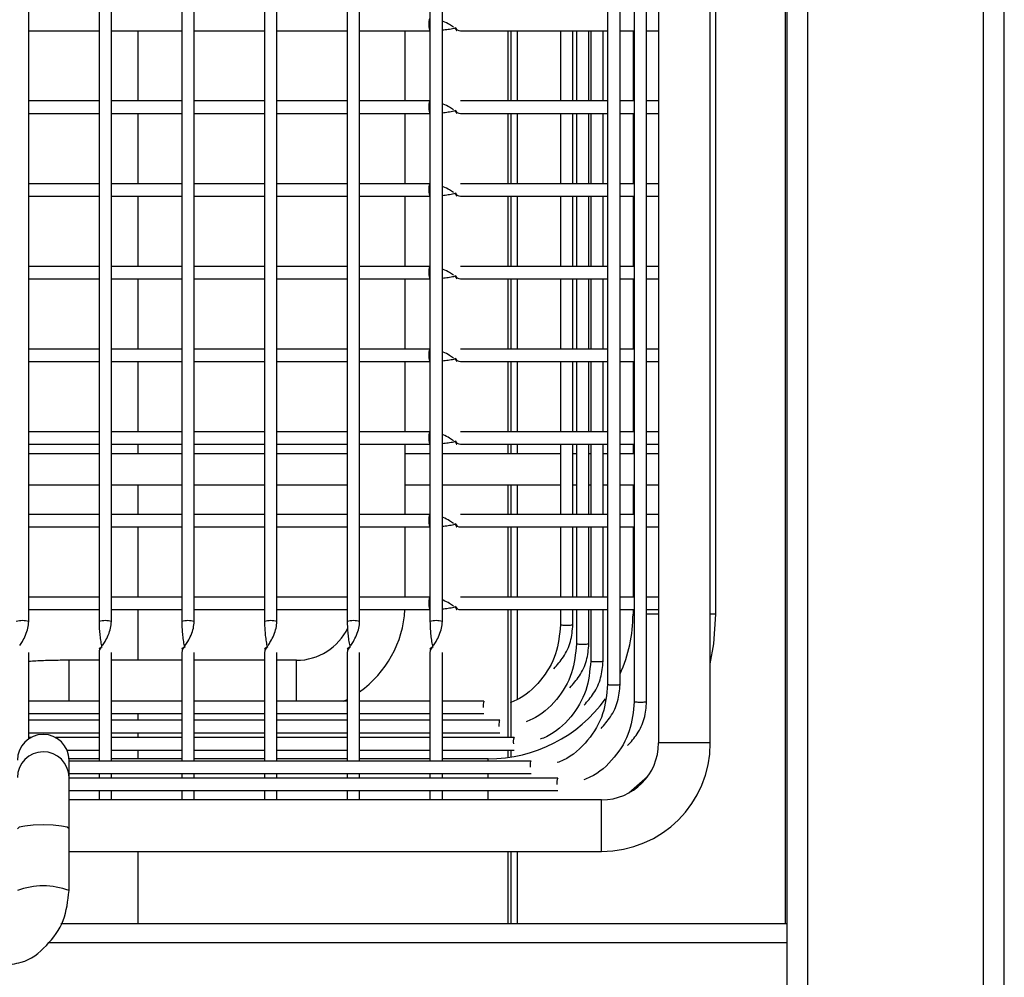
# Model space of a CAD drawing. Units: millimetres. Extents: x 10121 to 12020, y -3165 to -676.
# Drawn here: x 10614 to 10709, y -2763 to -2670 of the extents above; entities that cross this region are included whole.
import ezdxf

# ---------------------------------------------------------------- set-up
doc = ezdxf.new("R2010")
doc.units = ezdxf.units.MM

msp = doc.modelspace()

# ---------------------------------------------------------------- linework, layer by layer
at = {"linetype": 'Continuous', "lineweight": 30}
for p, q in [((10709.234, -2967.809), (10709.234, -2361.809)), ((10707.234, -2967.309), (10707.234, -2365.009)), ((10688.075, -2757.663), (10688.075, -2404.631)), ((10688.234, -2948.309), (10688.234, -2404.631)), ((10690.234, -2950.309), (10690.234, -2404.631)), ((10675.799, -2425.115), (10675.799, -2740.163)), ((10680.799, -2740.163), (10680.799, -2425.115)), ((10681.334, -2727.699), (10681.334, -2429.699)), ((10673.451, -2429.8), (10673.451, -2736.169)), ((10674.651, -2736.169), (10674.651, -2429.801)), ((10670.879, -2432.006), (10670.879, -2734.515)), ((10672.079, -2734.515), (10672.079, -2432.007)), ((10614.899, -2728.418), (10614.899, -2434.847)), ((10621.699, -2434.847), (10621.699, -2728.418)), ((10622.899, -2728.418), (10622.899, -2434.847)), ((10629.699, -2434.847), (10629.699, -2728.418)), ((10630.899, -2728.418), (10630.899, -2434.847)), ((10637.699, -2434.847), (10637.699, -2728.418)), ((10638.899, -2728.418), (10638.899, -2434.847)), ((10645.699, -2434.847), (10645.699, -2728.418)), ((10646.899, -2728.418), (10646.899, -2434.847)), ((10653.699, -2434.847), (10653.699, -2728.418)), ((10654.899, -2728.418), (10654.899, -2434.847)), ((10614.899, -2671.263), (10621.699, -2671.263)), ((10622.899, -2671.263), (10629.699, -2671.263)), ((10625.485, -2678.063), (10625.485, -2671.263)), ((10630.899, -2671.263), (10637.699, -2671.263)), ((10638.899, -2671.263), (10645.699, -2671.263)), ((10646.899, -2671.263), (10648.799, -2671.263)), ((10648.799, -2671.263), (10653.686, -2671.263)), ((10651.299, -2678.063), (10651.299, -2671.263)), ((10656.651, -2671.263), (10670.879, -2671.263)), ((10661.274, -2678.063), (10661.274, -2671.263)), ((10661.539, -2678.063), (10661.539, -2671.263)), ((10662.175, -2678.063), (10662.175, -2671.263)), ((10666.321, -2671.263), (10666.321, -2678.063)), ((10667.521, -2678.063), (10667.521, -2671.263)), ((10667.865, -2671.263), (10667.865, -2678.063)), ((10669.065, -2678.063), (10669.065, -2671.263)), ((10669.244, -2671.263), (10669.244, -2678.063)), ((10670.444, -2678.063), (10670.444, -2671.263)), ((10672.079, -2671.263), (10673.451, -2671.263)), ((10673.334, -2671.263), (10673.334, -2678.063)), ((10674.651, -2671.263), (10675.799, -2671.263)), ((10621.699, -2678.063), (10614.899, -2678.063)), ((10629.699, -2678.063), (10622.899, -2678.063)), ((10637.699, -2678.063), (10630.899, -2678.063)), ((10645.699, -2678.063), (10638.899, -2678.063)), ((10648.803, -2678.063), (10646.899, -2678.063)), ((10653.686, -2678.063), (10648.803, -2678.063)), ((10670.879, -2678.063), (10656.651, -2678.063)), ((10673.451, -2678.063), (10672.079, -2678.063)), ((10675.799, -2678.063), (10674.651, -2678.063)), ((10614.899, -2679.263), (10621.699, -2679.263)), ((10622.899, -2679.263), (10629.699, -2679.263)), ((10625.485, -2686.063), (10625.485, -2679.263)), ((10630.899, -2679.263), (10637.699, -2679.263)), ((10638.899, -2679.263), (10645.699, -2679.263)), ((10646.899, -2679.263), (10648.799, -2679.263)), ((10648.799, -2679.263), (10653.686, -2679.263)), ((10651.299, -2686.063), (10651.299, -2679.263)), ((10656.651, -2679.263), (10670.879, -2679.263)), ((10661.274, -2686.063), (10661.274, -2679.263)), ((10661.539, -2686.063), (10661.539, -2679.263)), ((10662.175, -2686.063), (10662.175, -2679.263)), ((10666.321, -2679.263), (10666.321, -2686.063)), ((10667.521, -2686.063), (10667.521, -2679.263)), ((10667.865, -2679.263), (10667.865, -2686.063)), ((10669.065, -2686.063), (10669.065, -2679.263)), ((10669.244, -2679.263), (10669.244, -2686.063)), ((10670.444, -2686.063), (10670.444, -2679.263)), ((10672.079, -2679.263), (10673.451, -2679.263)), ((10673.334, -2679.263), (10673.334, -2686.063)), ((10674.651, -2679.263), (10675.799, -2679.263)), ((10621.699, -2686.063), (10614.899, -2686.063)), ((10629.699, -2686.063), (10622.899, -2686.063)), ((10637.699, -2686.063), (10630.899, -2686.063)), ((10645.699, -2686.063), (10638.899, -2686.063)), ((10648.803, -2686.063), (10646.899, -2686.063)), ((10653.686, -2686.063), (10648.803, -2686.063)), ((10670.879, -2686.063), (10656.651, -2686.063)), ((10673.451, -2686.063), (10672.079, -2686.063)), ((10675.799, -2686.063), (10674.651, -2686.063)), ((10614.899, -2687.263), (10621.699, -2687.263)), ((10622.899, -2687.263), (10629.699, -2687.263)), ((10625.485, -2694.063), (10625.485, -2687.263)), ((10630.899, -2687.263), (10637.699, -2687.263)), ((10638.899, -2687.263), (10645.699, -2687.263)), ((10646.899, -2687.263), (10648.799, -2687.263)), ((10648.799, -2687.263), (10653.686, -2687.263)), ((10651.299, -2694.063), (10651.299, -2687.263)), ((10656.651, -2687.263), (10670.879, -2687.263)), ((10661.274, -2694.063), (10661.274, -2687.263)), ((10661.539, -2694.063), (10661.539, -2687.263)), ((10662.175, -2694.063), (10662.175, -2687.263)), ((10666.321, -2687.263), (10666.321, -2694.063)), ((10667.521, -2694.063), (10667.521, -2687.263)), ((10667.865, -2687.263), (10667.865, -2694.063)), ((10669.065, -2694.063), (10669.065, -2687.263)), ((10669.244, -2687.263), (10669.244, -2694.063)), ((10670.444, -2694.063), (10670.444, -2687.263)), ((10672.079, -2687.263), (10673.451, -2687.263)), ((10673.334, -2687.263), (10673.334, -2694.063)), ((10674.651, -2687.263), (10675.799, -2687.263)), ((10621.699, -2694.063), (10614.899, -2694.063)), ((10629.699, -2694.063), (10622.899, -2694.063)), ((10637.699, -2694.063), (10630.899, -2694.063)), ((10645.699, -2694.063), (10638.899, -2694.063)), ((10648.803, -2694.063), (10646.899, -2694.063)), ((10653.686, -2694.063), (10648.803, -2694.063)), ((10670.879, -2694.063), (10656.651, -2694.063)), ((10673.451, -2694.063), (10672.079, -2694.063)), ((10675.799, -2694.063), (10674.651, -2694.063)), ((10614.899, -2695.263), (10621.699, -2695.263)), ((10622.899, -2695.263), (10629.699, -2695.263)), ((10625.485, -2702.063), (10625.485, -2695.263)), ((10630.899, -2695.263), (10637.699, -2695.263)), ((10638.899, -2695.263), (10645.699, -2695.263)), ((10646.899, -2695.263), (10648.799, -2695.263)), ((10648.799, -2695.263), (10653.686, -2695.263)), ((10651.299, -2702.063), (10651.299, -2695.263)), ((10656.651, -2695.263), (10670.879, -2695.263)), ((10661.274, -2702.063), (10661.274, -2695.263)), ((10661.539, -2702.063), (10661.539, -2695.263)), ((10662.175, -2702.063), (10662.175, -2695.263)), ((10666.321, -2695.263), (10666.321, -2702.063)), ((10667.521, -2702.063), (10667.521, -2695.263)), ((10667.865, -2695.263), (10667.865, -2702.063)), ((10669.065, -2702.063), (10669.065, -2695.263)), ((10669.244, -2695.263), (10669.244, -2702.063)), ((10670.444, -2702.063), (10670.444, -2695.263)), ((10672.079, -2695.263), (10673.451, -2695.263)), ((10673.334, -2695.263), (10673.334, -2702.063)), ((10674.651, -2695.263), (10675.799, -2695.263)), ((10621.699, -2702.063), (10614.899, -2702.063)), ((10629.699, -2702.063), (10622.899, -2702.063)), ((10637.699, -2702.063), (10630.899, -2702.063)), ((10645.699, -2702.063), (10638.899, -2702.063)), ((10648.803, -2702.063), (10646.899, -2702.063)), ((10653.686, -2702.063), (10648.803, -2702.063)), ((10670.879, -2702.063), (10656.651, -2702.063)), ((10673.451, -2702.063), (10672.079, -2702.063)), ((10675.799, -2702.063), (10674.651, -2702.063)), ((10614.899, -2703.263), (10621.699, -2703.263)), ((10622.899, -2703.263), (10629.699, -2703.263)), ((10625.485, -2710.063), (10625.485, -2703.263)), ((10630.899, -2703.263), (10637.699, -2703.263)), ((10638.899, -2703.263), (10645.699, -2703.263)), ((10646.899, -2703.263), (10648.799, -2703.263)), ((10648.799, -2703.263), (10653.686, -2703.263)), ((10651.299, -2710.063), (10651.299, -2703.263)), ((10656.651, -2703.263), (10670.879, -2703.263)), ((10661.274, -2710.063), (10661.274, -2703.263)), ((10661.539, -2710.063), (10661.539, -2703.263)), ((10662.175, -2710.063), (10662.175, -2703.263)), ((10666.321, -2703.263), (10666.321, -2710.063)), ((10667.521, -2710.063), (10667.521, -2703.263)), ((10667.865, -2703.263), (10667.865, -2710.063)), ((10669.065, -2710.063), (10669.065, -2703.263)), ((10669.244, -2703.263), (10669.244, -2710.063)), ((10670.444, -2710.063), (10670.444, -2703.263)), ((10672.079, -2703.263), (10673.451, -2703.263)), ((10673.334, -2703.263), (10673.334, -2710.063)), ((10674.651, -2703.263), (10675.799, -2703.263)), ((10621.699, -2710.063), (10614.899, -2710.063)), ((10629.699, -2710.063), (10622.899, -2710.063)), ((10637.699, -2710.063), (10630.899, -2710.063)), ((10645.699, -2710.063), (10638.899, -2710.063)), ((10648.803, -2710.063), (10646.899, -2710.063)), ((10653.686, -2710.063), (10648.803, -2710.063)), ((10670.879, -2710.063), (10656.651, -2710.063)), ((10673.451, -2710.063), (10672.079, -2710.063)), ((10675.799, -2710.063), (10674.651, -2710.063)), ((10614.899, -2711.263), (10621.699, -2711.263)), ((10622.899, -2711.263), (10629.699, -2711.263)), ((10625.485, -2712.199), (10625.485, -2711.263)), ((10630.899, -2711.263), (10637.699, -2711.263)), ((10638.899, -2711.263), (10645.699, -2711.263)), ((10646.899, -2711.263), (10648.799, -2711.263)), ((10648.799, -2711.263), (10653.686, -2711.263)), ((10651.299, -2718.063), (10651.299, -2711.263)), ((10656.651, -2711.263), (10670.879, -2711.263)), ((10661.274, -2712.199), (10661.274, -2711.263)), ((10661.539, -2712.199), (10661.539, -2711.263)), ((10662.175, -2712.199), (10662.175, -2711.263)), ((10666.321, -2711.263), (10666.321, -2718.063)), ((10667.521, -2718.063), (10667.521, -2711.263)), ((10667.865, -2711.263), (10667.865, -2718.063)), ((10669.065, -2718.063), (10669.065, -2711.263)), ((10669.244, -2711.263), (10669.244, -2718.063)), ((10670.444, -2718.063), (10670.444, -2711.263)), ((10672.079, -2711.263), (10673.451, -2711.263)), ((10673.334, -2711.263), (10673.334, -2712.199)), ((10674.651, -2711.263), (10675.799, -2711.263)), ((10621.699, -2712.199), (10614.899, -2712.199)), ((10629.699, -2712.199), (10622.899, -2712.199)), ((10637.699, -2712.199), (10630.899, -2712.199)), ((10645.699, -2712.199), (10638.899, -2712.199)), ((10653.699, -2712.199), (10651.299, -2712.199)), ((10666.321, -2712.199), (10654.899, -2712.199)), ((10667.865, -2712.199), (10667.521, -2712.199)), ((10669.244, -2712.199), (10669.065, -2712.199)), ((10670.879, -2712.199), (10670.444, -2712.199)), ((10673.451, -2712.199), (10672.079, -2712.199)), ((10675.799, -2712.199), (10674.651, -2712.199)), ((10614.899, -2715.199), (10621.699, -2715.199)), ((10622.899, -2715.199), (10629.699, -2715.199)), ((10625.485, -2718.063), (10625.485, -2715.199)), ((10630.899, -2715.199), (10637.699, -2715.199)), ((10638.899, -2715.199), (10645.699, -2715.199)), ((10651.299, -2715.199), (10653.699, -2715.199)), ((10654.899, -2715.199), (10666.321, -2715.199)), ((10661.274, -2718.063), (10661.274, -2715.199)), ((10661.539, -2718.063), (10661.539, -2715.199)), ((10662.175, -2718.063), (10662.175, -2715.199)), ((10667.521, -2715.199), (10667.865, -2715.199)), ((10669.065, -2715.199), (10669.244, -2715.199)), ((10670.444, -2715.199), (10670.879, -2715.199)), ((10672.079, -2715.199), (10673.451, -2715.199)), ((10673.334, -2715.199), (10673.334, -2718.063)), ((10674.651, -2715.199), (10675.799, -2715.199)), ((10621.699, -2718.063), (10614.899, -2718.063)), ((10629.699, -2718.063), (10622.899, -2718.063)), ((10637.699, -2718.063), (10630.899, -2718.063)), ((10645.699, -2718.063), (10638.899, -2718.063)), ((10648.803, -2718.063), (10646.899, -2718.063)), ((10653.686, -2718.063), (10648.803, -2718.063)), ((10670.879, -2718.063), (10656.651, -2718.063)), ((10673.451, -2718.063), (10672.079, -2718.063)), ((10675.799, -2718.063), (10674.651, -2718.063)), ((10614.899, -2719.263), (10621.699, -2719.263)), ((10622.899, -2719.263), (10629.699, -2719.263)), ((10625.485, -2726.063), (10625.485, -2719.263)), ((10630.899, -2719.263), (10637.699, -2719.263)), ((10638.899, -2719.263), (10645.699, -2719.263)), ((10646.899, -2719.263), (10648.799, -2719.263)), ((10648.799, -2719.263), (10653.686, -2719.263)), ((10651.299, -2726.063), (10651.299, -2719.263)), ((10656.651, -2719.263), (10670.879, -2719.263)), ((10661.274, -2726.063), (10661.274, -2719.263)), ((10661.539, -2726.063), (10661.539, -2719.263)), ((10662.175, -2726.063), (10662.175, -2719.263)), ((10666.321, -2719.263), (10666.321, -2726.063)), ((10667.521, -2726.063), (10667.521, -2719.263)), ((10667.865, -2719.263), (10667.865, -2726.063)), ((10669.065, -2726.063), (10669.065, -2719.263)), ((10669.244, -2719.263), (10669.244, -2726.063)), ((10670.444, -2726.063), (10670.444, -2719.263)), ((10672.079, -2719.263), (10673.451, -2719.263)), ((10673.334, -2719.263), (10673.334, -2726.063)), ((10674.651, -2719.263), (10675.799, -2719.263)), ((10621.699, -2726.063), (10614.899, -2726.063)), ((10629.699, -2726.063), (10622.899, -2726.063)), ((10637.699, -2726.063), (10630.899, -2726.063)), ((10645.699, -2726.063), (10638.899, -2726.063)), ((10648.803, -2726.063), (10646.899, -2726.063)), ((10653.686, -2726.063), (10648.803, -2726.063)), ((10670.879, -2726.063), (10656.651, -2726.063)), ((10673.451, -2726.063), (10672.079, -2726.063)), ((10675.799, -2726.063), (10674.651, -2726.063)), ((10614.899, -2727.263), (10621.699, -2727.263)), ((10622.899, -2727.263), (10629.699, -2727.263)), ((10625.485, -2732.163), (10625.485, -2727.263)), ((10630.899, -2727.263), (10637.699, -2727.263)), ((10638.899, -2727.263), (10645.699, -2727.263)), ((10646.899, -2727.263), (10648.778, -2727.263)), ((10648.778, -2727.263), (10653.686, -2727.263)), ((10656.651, -2727.263), (10670.879, -2727.263)), ((10661.274, -2739.65), (10661.274, -2727.263)), ((10661.539, -2739.65), (10661.539, -2727.263)), ((10662.175, -2735.912), (10662.175, -2727.263)), ((10666.321, -2727.263), (10666.321, -2728.725)), ((10667.521, -2728.725), (10667.521, -2727.263)), ((10667.865, -2727.263), (10667.865, -2730.568)), ((10669.065, -2730.568), (10669.065, -2727.263)), ((10669.244, -2727.263), (10669.244, -2732.25)), ((10670.444, -2732.25), (10670.444, -2727.263)), ((10672.079, -2727.263), (10673.451, -2727.263)), ((10673.334, -2727.263), (10673.334, -2727.699)), ((10673.451, -2727.699), (10673.334, -2727.699)), ((10674.651, -2727.263), (10675.799, -2727.263)), ((10675.799, -2727.699), (10674.651, -2727.699)), ((10681.334, -2727.699), (10680.799, -2727.699)), ((10614.899, -2739.767), (10614.899, -2731.397)), ((10621.699, -2731.397), (10621.699, -2741.915)), ((10622.899, -2741.915), (10622.899, -2731.397)), ((10629.699, -2731.397), (10629.699, -2741.915)), ((10630.899, -2741.915), (10630.899, -2731.397)), ((10637.699, -2731.397), (10637.699, -2741.915)), ((10638.899, -2741.915), (10638.899, -2731.397)), ((10645.699, -2731.397), (10645.699, -2741.915)), ((10646.899, -2741.915), (10646.899, -2731.397)), ((10653.699, -2731.397), (10653.699, -2741.915)), ((10654.899, -2741.915), (10654.899, -2731.397)), ((10621.699, -2732.163), (10618.799, -2732.163)), ((10618.799, -2736.125), (10618.799, -2732.163)), ((10629.699, -2732.163), (10622.899, -2732.163)), ((10637.699, -2732.163), (10630.899, -2732.163)), ((10640.799, -2732.163), (10638.899, -2732.163)), ((10640.799, -2736.125), (10640.799, -2732.163)), ((10621.699, -2736.125), (10614.899, -2736.125)), ((10629.699, -2736.125), (10622.899, -2736.125)), ((10637.699, -2736.125), (10630.899, -2736.125)), ((10645.699, -2736.125), (10638.899, -2736.125)), ((10645.35, -2736.125), (10645.699, -2735.949)), ((10653.699, -2736.125), (10646.899, -2736.125)), ((10658.921, -2736.125), (10654.899, -2736.125)), ((10614.899, -2737.325), (10621.699, -2737.325)), ((10621.699, -2737.968), (10614.899, -2737.968)), ((10622.899, -2737.325), (10629.699, -2737.325)), ((10629.699, -2737.968), (10622.899, -2737.968)), ((10625.485, -2737.968), (10625.485, -2737.325)), ((10630.899, -2737.325), (10637.699, -2737.325)), ((10637.699, -2737.968), (10630.899, -2737.968)), ((10638.899, -2737.325), (10645.699, -2737.325)), ((10645.699, -2737.968), (10638.899, -2737.968)), ((10646.899, -2737.325), (10653.699, -2737.325)), ((10653.699, -2737.968), (10646.899, -2737.968)), ((10654.899, -2737.325), (10658.92, -2737.325)), ((10660.465, -2737.968), (10654.899, -2737.968)), ((10614.899, -2739.168), (10621.699, -2739.168)), ((10615.089, -2739.65), (10614.899, -2739.65)), ((10621.699, -2739.65), (10617.509, -2739.65)), ((10622.899, -2739.168), (10629.699, -2739.168)), ((10629.699, -2739.65), (10622.899, -2739.65)), ((10625.485, -2739.65), (10625.485, -2739.168)), ((10630.899, -2739.168), (10637.699, -2739.168)), ((10637.699, -2739.65), (10630.899, -2739.65)), ((10638.899, -2739.168), (10645.699, -2739.168)), ((10645.699, -2739.65), (10638.899, -2739.65)), ((10646.899, -2739.168), (10653.699, -2739.168)), ((10653.699, -2739.65), (10646.899, -2739.65)), ((10654.899, -2739.168), (10660.465, -2739.168)), ((10661.844, -2739.65), (10654.899, -2739.65)), ((10618.596, -2740.85), (10621.699, -2740.85)), ((10622.899, -2740.85), (10629.699, -2740.85)), ((10625.485, -2741.699), (10625.485, -2740.85)), ((10630.899, -2740.85), (10637.699, -2740.85)), ((10638.899, -2740.85), (10645.699, -2740.85)), ((10646.899, -2740.85), (10653.699, -2740.85)), ((10654.899, -2740.85), (10661.844, -2740.85)), ((10661.274, -2741.564), (10661.274, -2740.85)), ((10661.539, -2741.524), (10661.539, -2740.85)), ((10680.799, -2740.163), (10675.799, -2740.163)), ((10621.699, -2741.699), (10618.795, -2741.699)), ((10618.799, -2743.517), (10618.799, -2741.838)), ((10663.479, -2741.915), (10618.799, -2741.915)), ((10629.699, -2741.699), (10622.899, -2741.699)), ((10637.699, -2741.699), (10630.899, -2741.699)), ((10645.699, -2741.699), (10638.899, -2741.699)), ((10653.699, -2741.699), (10646.899, -2741.699)), ((10659.334, -2741.699), (10654.899, -2741.699)), ((10659.334, -2741.915), (10659.334, -2741.699)), ((10618.799, -2743.115), (10663.479, -2743.115)), ((10666.051, -2743.569), (10618.799, -2743.569)), ((10621.699, -2743.115), (10621.699, -2743.569)), ((10622.899, -2743.569), (10622.899, -2743.115)), ((10629.699, -2743.115), (10629.699, -2743.569)), ((10630.899, -2743.569), (10630.899, -2743.115)), ((10637.699, -2743.115), (10637.699, -2743.569)), ((10638.899, -2743.569), (10638.899, -2743.115)), ((10645.699, -2743.115), (10645.699, -2743.569)), ((10646.899, -2743.569), (10646.899, -2743.115)), ((10653.699, -2743.115), (10653.699, -2743.569)), ((10654.899, -2743.569), (10654.899, -2743.115)), ((10659.334, -2743.569), (10659.334, -2743.115)), ((10672.94, -2744.987), (10674.748, -2743.397)), ((10618.799, -2744.769), (10666.051, -2744.769)), ((10621.699, -2744.769), (10621.699, -2745.663)), ((10622.899, -2745.663), (10622.899, -2744.769)), ((10629.699, -2744.769), (10629.699, -2745.663)), ((10630.899, -2745.663), (10630.899, -2744.769)), ((10637.699, -2744.769), (10637.699, -2745.663)), ((10638.899, -2745.663), (10638.899, -2744.769)), ((10645.699, -2744.769), (10645.699, -2745.663)), ((10646.899, -2745.663), (10646.899, -2744.769)), ((10653.699, -2744.769), (10653.699, -2745.663)), ((10654.899, -2745.663), (10654.899, -2744.769)), ((10659.334, -2745.663), (10659.334, -2744.769)), ((10670.299, -2745.663), (10618.799, -2745.663)), ((10670.299, -2750.663), (10670.299, -2745.663)), ((10618.799, -2754.449), (10618.799, -2748.46)), ((10618.799, -2750.663), (10670.299, -2750.663)), ((10625.485, -2757.663), (10625.485, -2750.663)), ((10661.274, -2757.663), (10661.274, -2750.663)), ((10661.539, -2757.663), (10661.539, -2750.663)), ((10662.175, -2757.663), (10662.175, -2750.663)), ((10688.234, -2757.663), (10617.999, -2757.663)), ((10688.234, -2759.488), (10616.779, -2759.488))]:
    msp.add_line(p, q, dxfattribs=at)
at = {"linetype": 'Continuous', "lineweight": 30, "flags": 128}
for points in [[(10653.595, -2670.663), (10653.602, -2670.892), (10653.621, -2671.087), (10653.651, -2671.217), (10653.686, -2671.263), (10653.686, -2671.263)], [(10653.595, -2678.663), (10653.602, -2678.892), (10653.621, -2679.087), (10653.651, -2679.217), (10653.686, -2679.263), (10653.686, -2679.263)], [(10653.595, -2686.663), (10653.602, -2686.892), (10653.621, -2687.087), (10653.651, -2687.217), (10653.686, -2687.263), (10653.686, -2687.263)], [(10653.595, -2694.663), (10653.602, -2694.892), (10653.621, -2695.087), (10653.651, -2695.217), (10653.686, -2695.263), (10653.686, -2695.263)], [(10653.595, -2702.663), (10653.602, -2702.892), (10653.621, -2703.087), (10653.651, -2703.217), (10653.686, -2703.263), (10653.686, -2703.263)], [(10653.595, -2710.663), (10653.602, -2710.892), (10653.621, -2711.087), (10653.651, -2711.217), (10653.686, -2711.263), (10653.686, -2711.263)], [(10653.595, -2718.663), (10653.602, -2718.892), (10653.621, -2719.087), (10653.651, -2719.217), (10653.686, -2719.263), (10653.686, -2719.263)], [(10653.595, -2726.663), (10653.602, -2726.892), (10653.621, -2727.087), (10653.651, -2727.217), (10653.686, -2727.263), (10653.686, -2727.263)], [(10680.799, -2732.52), (10681.146, -2730.571), (10681.334, -2727.699)], [(10660.392, -2738.568), (10660.397, -2738.338), (10660.413, -2738.144), (10660.437, -2738.013), (10660.465, -2737.968), (10660.465, -2737.968)], [(10663.406, -2742.515), (10663.412, -2742.286), (10663.428, -2742.091), (10663.451, -2741.961), (10663.479, -2741.915), (10663.479, -2741.915)], [(10618.799, -2748.461), (10618.799, -2748.461), (10618.609, -2748.317), (10618.067, -2748.196), (10617.256, -2748.115), (10616.299, -2748.086), (10615.342, -2748.115), (10614.531, -2748.196), (10613.989, -2748.317), (10613.799, -2748.461)]]:
    msp.add_lwpolyline(points, dxfattribs=at)
at = {"linetype": 'Continuous', "lineweight": 30}
for centre, radius, start, end in [((10654.502, -2670.494), 0.923, 152.16214, 190.54768), ((10656.651, -2670.663), 0.6, 207.73748, 270.02029), ((10654.502, -2678.494), 0.923, 152.16214, 190.54768), ((10656.651, -2678.663), 0.6, 207.73748, 270.02029), ((10654.502, -2686.494), 0.923, 152.16212, 190.54749), ((10656.651, -2686.663), 0.6, 207.73748, 270.02029), ((10654.502, -2694.494), 0.923, 152.16144, 190.54817), ((10656.651, -2694.663), 0.6, 207.73748, 270.02029), ((10654.502, -2702.494), 0.923, 152.16214, 190.54768), ((10656.651, -2702.663), 0.6, 207.73748, 270.02029), ((10654.502, -2710.494), 0.923, 152.16214, 190.54768), ((10656.651, -2710.663), 0.6, 207.73748, 270.02029), ((10654.502, -2718.494), 0.923, 152.16214, 190.54768), ((10656.651, -2718.663), 0.6, 207.73748, 270.02029), ((10654.502, -2726.494), 0.923, 152.16179, 190.54793), ((10640.799, -2726.663), 10.5, 305.51756, 356.72417), ((10656.651, -2726.663), 0.6, 207.73748, 270.02029), ((10659.334, -2727.699), 14, 335.56006, 0), ((10614.299, -2730.428), 2.098, 73.38158, 106.61913), ((10622.299, -2730.428), 2.098, 73.38071, 106.62), ((10630.299, -2730.428), 2.098, 73.38158, 106.61913), ((10638.299, -2730.428), 2.098, 73.38071, 106.62), ((10646.299, -2730.428), 2.098, 73.38071, 106.62), ((10654.299, -2730.428), 2.098, 73.38071, 106.62), ((10640.799, -2726.663), 5.5, 270, 334.46218), ((10622.299, -2731.397), 0.6, 118.43686, 180), ((10630.299, -2731.397), 0.6, 118.43686, 180), ((10638.299, -2731.397), 0.6, 118.43686, 180), ((10646.299, -2731.397), 0.6, 118.43686, 180), ((10654.299, -2731.397), 0.6, 118.43686, 180), ((10659.728, -2736.528), 0.902, 153.47944, 192.62137), ((10659.334, -2727.699), 14, 270, 324.13537), ((10616.299, -2741.838), 2.5, 0.03003, 180), ((10662.652, -2740.053), 0.903, 153.49779, 192.60301), ((10616.299, -2743.517), 2.5, 0.53651, 180.03678), ((10670.299, -2740.163), 5.5, 270, 0), ((10670.299, -2740.163), 10.5, 270, 0), ((10666.858, -2743.972), 0.902, 153.48002, 192.62087), ((10616.299, -2761.019), 7.029, 69.16511, 110.83625)]:
    msp.add_arc(centre, radius, start, end, dxfattribs=at)
for points, knots in [([(10655.97, -2670.928), (10655.851, -2670.843), (10655.59, -2670.658), (10655.179, -2670.43), (10654.926, -2670.348), (10654.899, -2670.339)], [0, 0, 0, 0, 0.428135, 0.938194, 1, 1, 1, 1]), ([(10654.899, -2671.195), (10655.084, -2671.174), (10655.473, -2671.128), (10655.895, -2671.055), (10656.096, -2671.005), (10656.142, -2670.993)], [0, 0, 0, 0, 0.4109354, 0.8645038, 1, 1, 1, 1]), ([(10656.124, -2670.95), (10656.153, -2671.033), (10656.214, -2671.204), (10656.314, -2671.287), (10656.292, -2671.248), (10656.286, -2671.237)], [0, 0, 0, 0, 0.40987, 0.841237, 1, 1, 1, 1]), ([(10655.97, -2678.928), (10655.851, -2678.843), (10655.59, -2678.658), (10655.179, -2678.43), (10654.926, -2678.348), (10654.899, -2678.339)], [0, 0, 0, 0, 0.428134, 0.938194, 1, 1, 1, 1]), ([(10654.899, -2679.195), (10655.084, -2679.174), (10655.473, -2679.128), (10655.895, -2679.055), (10656.096, -2679.005), (10656.142, -2678.993)], [0, 0, 0, 0, 0.4109354, 0.8645038, 1, 1, 1, 1]), ([(10656.124, -2678.95), (10656.153, -2679.033), (10656.214, -2679.204), (10656.314, -2679.287), (10656.292, -2679.248), (10656.286, -2679.237)], [0, 0, 0, 0, 0.40987, 0.841237, 1, 1, 1, 1]), ([(10655.97, -2686.928), (10655.851, -2686.843), (10655.59, -2686.658), (10655.179, -2686.43), (10654.926, -2686.348), (10654.899, -2686.339)], [0, 0, 0, 0, 0.428134, 0.938194, 1, 1, 1, 1]), ([(10654.899, -2687.195), (10655.084, -2687.174), (10655.473, -2687.128), (10655.895, -2687.055), (10656.096, -2687.005), (10656.142, -2686.993)], [0, 0, 0, 0, 0.410936, 0.864504, 1, 1, 1, 1]), ([(10656.124, -2686.95), (10656.153, -2687.033), (10656.214, -2687.204), (10656.314, -2687.287), (10656.292, -2687.248), (10656.286, -2687.237)], [0, 0, 0, 0, 0.40987, 0.841237, 1, 1, 1, 1]), ([(10655.97, -2694.928), (10655.851, -2694.843), (10655.59, -2694.658), (10655.179, -2694.43), (10654.926, -2694.348), (10654.899, -2694.339)], [0, 0, 0, 0, 0.428132, 0.938194, 1, 1, 1, 1]), ([(10654.899, -2695.195), (10655.084, -2695.174), (10655.473, -2695.128), (10655.895, -2695.055), (10656.096, -2695.005), (10656.142, -2694.993)], [0, 0, 0, 0, 0.4109353, 0.8645029, 1, 1, 1, 1]), ([(10656.124, -2694.95), (10656.153, -2695.033), (10656.214, -2695.204), (10656.314, -2695.287), (10656.292, -2695.248), (10656.286, -2695.237)], [0, 0, 0, 0, 0.409868, 0.841237, 1, 1, 1, 1]), ([(10655.97, -2702.928), (10655.851, -2702.843), (10655.59, -2702.658), (10655.179, -2702.43), (10654.926, -2702.348), (10654.899, -2702.339)], [0, 0, 0, 0, 0.428132, 0.938194, 1, 1, 1, 1]), ([(10654.899, -2703.195), (10655.084, -2703.174), (10655.473, -2703.128), (10655.895, -2703.055), (10656.096, -2703.005), (10656.142, -2702.993)], [0, 0, 0, 0, 0.4109353, 0.8645029, 1, 1, 1, 1]), ([(10656.124, -2702.95), (10656.153, -2703.033), (10656.214, -2703.204), (10656.314, -2703.287), (10656.292, -2703.248), (10656.286, -2703.237)], [0, 0, 0, 0, 0.409869, 0.841237, 1, 1, 1, 1]), ([(10655.97, -2710.928), (10655.851, -2710.843), (10655.59, -2710.658), (10655.179, -2710.43), (10654.926, -2710.348), (10654.899, -2710.339)], [0, 0, 0, 0, 0.428132, 0.938194, 1, 1, 1, 1]), ([(10654.899, -2711.195), (10655.084, -2711.174), (10655.473, -2711.128), (10655.895, -2711.055), (10656.096, -2711.005), (10656.142, -2710.993)], [0, 0, 0, 0, 0.4109354, 0.8645038, 1, 1, 1, 1]), ([(10656.124, -2710.95), (10656.153, -2711.033), (10656.214, -2711.204), (10656.314, -2711.287), (10656.292, -2711.248), (10656.286, -2711.237)], [0, 0, 0, 0, 0.40987, 0.841237, 1, 1, 1, 1]), ([(10655.97, -2718.928), (10655.851, -2718.843), (10655.59, -2718.658), (10655.179, -2718.43), (10654.926, -2718.348), (10654.899, -2718.339)], [0, 0, 0, 0, 0.428134, 0.938196, 1, 1, 1, 1]), ([(10654.899, -2719.195), (10655.084, -2719.174), (10655.473, -2719.128), (10655.895, -2719.055), (10656.096, -2719.005), (10656.142, -2718.993)], [0, 0, 0, 0, 0.4109354, 0.8645038, 1, 1, 1, 1]), ([(10656.124, -2718.95), (10656.153, -2719.033), (10656.214, -2719.204), (10656.314, -2719.287), (10656.292, -2719.248), (10656.286, -2719.237)], [0, 0, 0, 0, 0.40987, 0.841237, 1, 1, 1, 1]), ([(10655.97, -2726.928), (10655.851, -2726.843), (10655.59, -2726.658), (10655.179, -2726.43), (10654.926, -2726.348), (10654.899, -2726.339)], [0, 0, 0, 0, 0.428133, 0.938194, 1, 1, 1, 1]), ([(10654.899, -2727.195), (10655.084, -2727.174), (10655.473, -2727.128), (10655.895, -2727.055), (10656.096, -2727.005), (10656.142, -2726.993)], [0, 0, 0, 0, 0.410936, 0.864504, 1, 1, 1, 1]), ([(10656.124, -2726.95), (10656.153, -2727.033), (10656.214, -2727.204), (10656.314, -2727.287), (10656.292, -2727.248), (10656.286, -2727.237)], [0, 0, 0, 0, 0.409869, 0.841237, 1, 1, 1, 1]), ([(10614.039, -2730.726), (10614.123, -2730.607), (10614.31, -2730.344), (10614.606, -2729.738), (10614.846, -2729.053), (10614.882, -2728.626), (10614.899, -2728.418)], [0, 0, 0, 0, 0.2209076, 0.4874081, 0.7497553, 1, 1, 1, 1]), ([(10621.699, -2728.418), (10621.702, -2728.611), (10621.709, -2729.005), (10621.757, -2729.619), (10621.833, -2730.216), (10621.905, -2730.654), (10621.954, -2730.851), (10621.965, -2730.893)], [0, 0, 0, 0, 0.222263, 0.452824, 0.690799, 0.934915, 1, 1, 1, 1]), ([(10622.039, -2730.726), (10622.123, -2730.607), (10622.31, -2730.344), (10622.606, -2729.738), (10622.846, -2729.053), (10622.882, -2728.626), (10622.899, -2728.418)], [0, 0, 0, 0, 0.220903, 0.487409, 0.749756, 1, 1, 1, 1]), ([(10629.699, -2728.418), (10629.702, -2728.611), (10629.709, -2729.005), (10629.757, -2729.619), (10629.833, -2730.216), (10629.905, -2730.654), (10629.954, -2730.851), (10629.965, -2730.893)], [0, 0, 0, 0, 0.222263, 0.452824, 0.690798, 0.934915, 1, 1, 1, 1]), ([(10630.039, -2730.726), (10630.123, -2730.607), (10630.31, -2730.344), (10630.606, -2729.738), (10630.846, -2729.053), (10630.882, -2728.626), (10630.899, -2728.418)], [0, 0, 0, 0, 0.2209076, 0.4874081, 0.7497553, 1, 1, 1, 1]), ([(10637.699, -2728.418), (10637.702, -2728.611), (10637.709, -2729.005), (10637.757, -2729.619), (10637.833, -2730.216), (10637.905, -2730.654), (10637.954, -2730.851), (10637.965, -2730.893)], [0, 0, 0, 0, 0.222263, 0.452824, 0.690799, 0.934915, 1, 1, 1, 1]), ([(10638.039, -2730.726), (10638.123, -2730.607), (10638.31, -2730.344), (10638.606, -2729.738), (10638.846, -2729.053), (10638.882, -2728.626), (10638.899, -2728.418)], [0, 0, 0, 0, 0.220907, 0.487407, 0.749757, 1, 1, 1, 1]), ([(10645.699, -2728.418), (10645.702, -2728.611), (10645.709, -2729.005), (10645.757, -2729.619), (10645.833, -2730.216), (10645.905, -2730.654), (10645.954, -2730.851), (10645.965, -2730.893)], [0, 0, 0, 0, 0.222263, 0.452824, 0.690798, 0.934915, 1, 1, 1, 1]), ([(10646.039, -2730.726), (10646.123, -2730.607), (10646.31, -2730.344), (10646.606, -2729.738), (10646.846, -2729.053), (10646.882, -2728.626), (10646.899, -2728.418)], [0, 0, 0, 0, 0.2209079, 0.4874087, 0.7497563, 1, 1, 1, 1]), ([(10653.699, -2728.418), (10653.702, -2728.611), (10653.709, -2729.005), (10653.757, -2729.619), (10653.833, -2730.216), (10653.905, -2730.654), (10653.954, -2730.851), (10653.965, -2730.893)], [0, 0, 0, 0, 0.222263, 0.452824, 0.690799, 0.934915, 1, 1, 1, 1]), ([(10654.039, -2730.726), (10654.123, -2730.607), (10654.31, -2730.344), (10654.606, -2729.738), (10654.846, -2729.053), (10654.882, -2728.626), (10654.899, -2728.418)], [0, 0, 0, 0, 0.220907, 0.487407, 0.749757, 1, 1, 1, 1]), ([(10666.321, -2728.725), (10666.227, -2729.687), (10666.037, -2731.632), (10664.484, -2734.223), (10662.783, -2735.75), (10661.64, -2736.2), (10661.444, -2736.278)], [0, 0, 0, 0, 0.3031897, 0.6127634, 0.9335233, 1, 1, 1, 1]), ([(10665.68, -2732.978), (10666.004, -2732.61), (10666.692, -2731.828), (10667.375, -2730.36), (10667.472, -2729.272), (10667.521, -2728.725)], [0, 0, 0, 0, 0.306481, 0.651028, 1, 1, 1, 1]), ([(10666.921, -2728.798), (10666.842, -2728.797), (10666.685, -2728.795), (10666.486, -2728.778), (10666.348, -2728.754), (10666.33, -2728.735), (10666.321, -2728.725)], [0, 0, 0, 0, 0.250011, 0.499997, 0.750009, 1, 1, 1, 1]), ([(10667.521, -2728.725), (10667.512, -2728.735), (10667.494, -2728.754), (10667.355, -2728.778), (10667.156, -2728.795), (10666.999, -2728.797), (10666.921, -2728.798)], [0, 0, 0, 0, 0.249996, 0.499997, 0.750015, 1, 1, 1, 1]), ([(10622.012, -2730.87), (10621.928, -2730.905), (10621.757, -2730.976), (10621.674, -2731.083), (10621.715, -2731.06), (10621.727, -2731.054)], [0, 0, 0, 0, 0.404088, 0.831546, 1, 1, 1, 1]), ([(10630.012, -2730.87), (10629.928, -2730.905), (10629.757, -2730.976), (10629.674, -2731.083), (10629.715, -2731.06), (10629.727, -2731.054)], [0, 0, 0, 0, 0.404083, 0.831547, 1, 1, 1, 1]), ([(10638.012, -2730.87), (10637.928, -2730.905), (10637.757, -2730.976), (10637.674, -2731.083), (10637.715, -2731.06), (10637.727, -2731.054)], [0, 0, 0, 0, 0.404088, 0.831546, 1, 1, 1, 1]), ([(10646.012, -2730.87), (10645.928, -2730.905), (10645.757, -2730.976), (10645.674, -2731.083), (10645.715, -2731.06), (10645.727, -2731.054)], [0, 0, 0, 0, 0.404083, 0.831547, 1, 1, 1, 1]), ([(10654.012, -2730.87), (10653.928, -2730.905), (10653.757, -2730.976), (10653.674, -2731.083), (10653.715, -2731.06), (10653.727, -2731.054)], [0, 0, 0, 0, 0.404088, 0.831546, 1, 1, 1, 1]), ([(10667.865, -2730.568), (10667.771, -2731.53), (10667.581, -2733.475), (10666.029, -2736.066), (10664.328, -2737.592), (10663.184, -2738.043), (10662.988, -2738.121)], [0, 0, 0, 0, 0.30319, 0.612763, 0.933526, 1, 1, 1, 1]), ([(10667.224, -2734.821), (10667.548, -2734.453), (10668.236, -2733.671), (10668.919, -2732.203), (10669.016, -2731.115), (10669.065, -2730.568)], [0, 0, 0, 0, 0.306484, 0.65103, 1, 1, 1, 1]), ([(10668.465, -2730.641), (10668.386, -2730.64), (10668.229, -2730.638), (10668.031, -2730.621), (10667.892, -2730.597), (10667.874, -2730.577), (10667.865, -2730.568)], [0, 0, 0, 0, 0.2499904, 0.5000136, 0.7499929, 1, 1, 1, 1]), ([(10669.065, -2730.568), (10669.056, -2730.577), (10669.038, -2730.597), (10668.899, -2730.621), (10668.701, -2730.638), (10668.543, -2730.64), (10668.465, -2730.641)], [0, 0, 0, 0, 0.2500071, 0.4999864, 0.7500096, 1, 1, 1, 1]), ([(10618.799, -2732.163), (10618.511, -2732.164), (10617.674, -2732.167), (10616.335, -2732.2), (10615.366, -2732.256), (10614.899, -2732.282)], [0, 0, 0, 0, 0.213462, 0.621201, 1, 1, 1, 1]), ([(10669.244, -2732.25), (10669.15, -2733.213), (10668.96, -2735.158), (10667.408, -2737.749), (10665.707, -2739.275), (10664.563, -2739.726), (10664.367, -2739.803)], [0, 0, 0, 0, 0.30319, 0.612765, 0.933526, 1, 1, 1, 1]), ([(10668.603, -2736.504), (10668.927, -2736.135), (10669.615, -2735.353), (10670.298, -2733.885), (10670.395, -2732.798), (10670.444, -2732.25)], [0, 0, 0, 0, 0.306484, 0.651031, 1, 1, 1, 1]), ([(10669.844, -2732.324), (10669.765, -2732.322), (10669.608, -2732.32), (10669.41, -2732.303), (10669.271, -2732.279), (10669.253, -2732.26), (10669.244, -2732.25)], [0, 0, 0, 0, 0.2500139, 0.5000025, 0.7500002, 1, 1, 1, 1]), ([(10670.444, -2732.25), (10670.435, -2732.26), (10670.417, -2732.279), (10670.278, -2732.303), (10670.08, -2732.32), (10669.922, -2732.322), (10669.844, -2732.324)], [0, 0, 0, 0, 0.249996, 0.499997, 0.750015, 1, 1, 1, 1]), ([(10670.879, -2734.515), (10670.785, -2735.478), (10670.596, -2737.422), (10669.043, -2740.013), (10667.342, -2741.54), (10666.199, -2741.991), (10666.003, -2742.068)], [0, 0, 0, 0, 0.303191, 0.612763, 0.933526, 1, 1, 1, 1]), ([(10670.239, -2738.769), (10670.563, -2738.4), (10671.25, -2737.618), (10671.934, -2736.15), (10672.031, -2735.063), (10672.079, -2734.515)], [0, 0, 0, 0, 0.306484, 0.651029, 1, 1, 1, 1]), ([(10671.479, -2734.588), (10671.401, -2734.587), (10671.243, -2734.585), (10671.045, -2734.568), (10670.906, -2734.544), (10670.888, -2734.525), (10670.879, -2734.515)], [0, 0, 0, 0, 0.2499881, 0.4999915, 0.7499947, 1, 1, 1, 1]), ([(10672.079, -2734.515), (10672.07, -2734.525), (10672.052, -2734.544), (10671.914, -2734.568), (10671.715, -2734.585), (10671.558, -2734.587), (10671.479, -2734.588)], [0, 0, 0, 0, 0.2500053, 0.5000085, 0.7500119, 1, 1, 1, 1]), ([(10673.451, -2736.169), (10673.357, -2737.131), (10673.168, -2739.076), (10671.615, -2741.667), (10669.914, -2743.193), (10668.771, -2743.644), (10668.574, -2743.722)], [0, 0, 0, 0, 0.30319, 0.612763, 0.933523, 1, 1, 1, 1]), ([(10672.811, -2740.422), (10673.135, -2740.054), (10673.822, -2739.272), (10674.506, -2737.804), (10674.602, -2736.716), (10674.651, -2736.169)], [0, 0, 0, 0, 0.306481, 0.651029, 1, 1, 1, 1]), ([(10674.051, -2736.242), (10673.973, -2736.241), (10673.815, -2736.239), (10673.617, -2736.222), (10673.478, -2736.198), (10673.46, -2736.178), (10673.451, -2736.169)], [0, 0, 0, 0, 0.250015, 0.499988, 0.750005, 1, 1, 1, 1]), ([(10674.651, -2736.169), (10674.642, -2736.178), (10674.624, -2736.198), (10674.485, -2736.222), (10674.287, -2736.239), (10674.13, -2736.241), (10674.051, -2736.242)], [0, 0, 0, 0, 0.250001, 0.500005, 0.75001, 1, 1, 1, 1]), ([(10618.799, -2748.461), (10618.799, -2747.868), (10618.799, -2746.683), (10618.799, -2745.139), (10618.799, -2743.965), (10618.799, -2743.666), (10618.799, -2743.517)], [0, 0, 0, 0, 0.250001, 0.5000022, 0.7500015, 1, 1, 1, 1]), ([(10613.299, -2761.552), (10613.593, -2761.506), (10614.856, -2761.307), (10616.714, -2759.84), (10618.464, -2757.408), (10618.687, -2755.436), (10618.799, -2754.45)], [0, 0, 0, 0, 0.091779, 0.394519, 0.69726, 1, 1, 1, 1])]:
    msp.add_open_spline(points, degree=3, knots=knots, dxfattribs=at)

doc.saveas('drawing.dxf')
